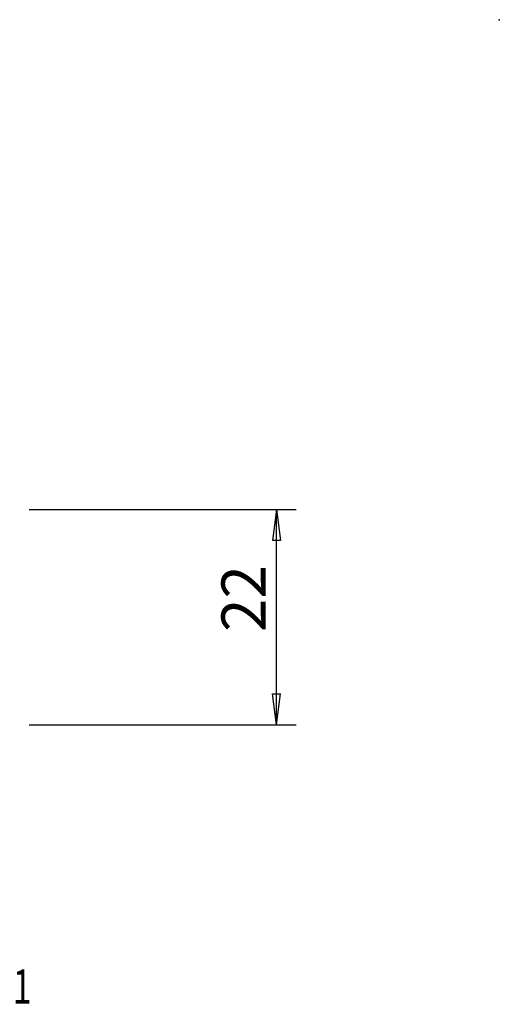
# Model space of a CAD drawing. Units: millimetres. Extents: x -36 to 90, y -29 to 72.
# Drawn here: x 41 to 90, y -29 to 72 of the extents above; entities that cross this region are included whole.
import ezdxf

# ---------------------------------------------------------------- set-up
doc = ezdxf.new("R2010")
doc.units = ezdxf.units.MM
doc.layers.get('0').update_dxf_attribs({"linetype": 'CONTINUOUS'})
for name, color, linetype in [('2', 7, 'CONTINUOUS'), ('SK2', 7, 'CONTINUOUS'), ('SK6', 5, 'CONTINUOUS')]:
    doc.layers.add(name, color=color, linetype=linetype)
doc.styles.add('DEFAULT', font='simplex.shx')
doc.dimstyles.get("Standard").update_dxf_attribs({"dimtxt": 0.18, "dimasz": 0.18, "dimexe": 0.18, "dimexo": 0.0625, "dimgap": 0.09, "dimtad": 1, "dimzin": 0, "dimdsep": 52, "dimtxsty": 'Standard', "dimcen": 0.09, "dimadec": 0, "dimazin": 0, "dimtfac": 1, "dimtdec": 4, "dimtofl": 0, "dimtmove": 0, "dimatfit": 3, "dimfxl": 1, "dimtolj": 1, "dimtzin": 0, "dimarcsym": 0})

# ---------------------------------------------------------------- blocks, each defined once
blk = doc.blocks.new('DimnDraft3D4')
at = {"layer": '2'}
for p, q in [((42, 22), (69.25, 22)), ((67.25, 22), (66.832003, 18.824998)), ((67.25, 0), (67.25, 22)), ((67.25, 22), (67.667997, 18.825002)), ((67.667997, 18.825002), (66.832003, 18.824998)), ((66.832003, 3.174998), (67.667997, 3.175002)), ((67.25, 0), (66.832003, 3.174998)), ((67.25, 0), (67.667997, 3.175002)), ((42, 0), (69.25, 0))]:
    blk.add_line(p, q, dxfattribs=at)
at = {"layer": '2', "insert": (66.125, 9.496053), "char_height": 4.5, "attachment_point": 7, "rotation": 90, "line_spacing_factor": 1.084337, "style": 'DEFAULT'}
blk.add_mtext('\\W01.000;\\fsimplex.shx,bigfont.shx;22 ', dxfattribs=at)
blk = doc.blocks.new('_CLOSED')
at = {"lineweight": -2}
for p, q in [((-1, 0.166667), (0, 0)), ((-1, 0.166667), (-1, -0.166667)), ((0, 0), (-1, -0.166667)), ((0, 0), (-1, 0))]:
    blk.add_line(p, q, dxfattribs=at)

msp = doc.modelspace()

# ---------------------------------------------------------------- linework, layer by layer
at = {"layer": 'SK2'}
msp.add_point((90, 72), dxfattribs=at)
msp.add_point((90, 72), dxfattribs=at)

# ---------------------------------------------------------------- texts
at = {"layer": 'SK6', "insert": (5.272, -28.464), "char_height": 3.5, "attachment_point": 7, "line_spacing_factor": 1.084337, "style": 'DEFAULT'}
msp.add_mtext('\\W00.725;\\fsimplex.shx,bigfont.shx;C3-SVJBR-22040-11-B1 ', dxfattribs=at)

# ---------------------------------------------------------------- dimensions: what is measured, and where the dimension line sits
at = {"layer": '2', "lineweight": -3}
dim = msp.add_linear_dim(base=(67.25, 22), p1=(42, 0), p2=(42, 22), angle=90, dimstyle='Standard', override={"dimtxt": 4.5, "dimasz": 3.175, "dimexe": 2, "dimexo": 2, "dimgap": 2.25, "dimtad": 1, "dimtih": 0, "dimtoh": 0, "dimzin": 8, "dimpost": '<>', "dimtxsty": 'DEFAULT', "dimblk1": 'CLOSED', "dimblk2": 'CLOSED', "dimsah": 1, "dimclrd": 2, "dimclre": 2, "dimclrt": 7, "dimtofl": 1, "dimtmove": 0}, dxfattribs=at)
dim.commit()
dim.dimension.update_dxf_attribs({"geometry": 'DimnDraft3D4', "text_midpoint": (67.25, 8.371)})

doc.saveas('drawing.dxf')
